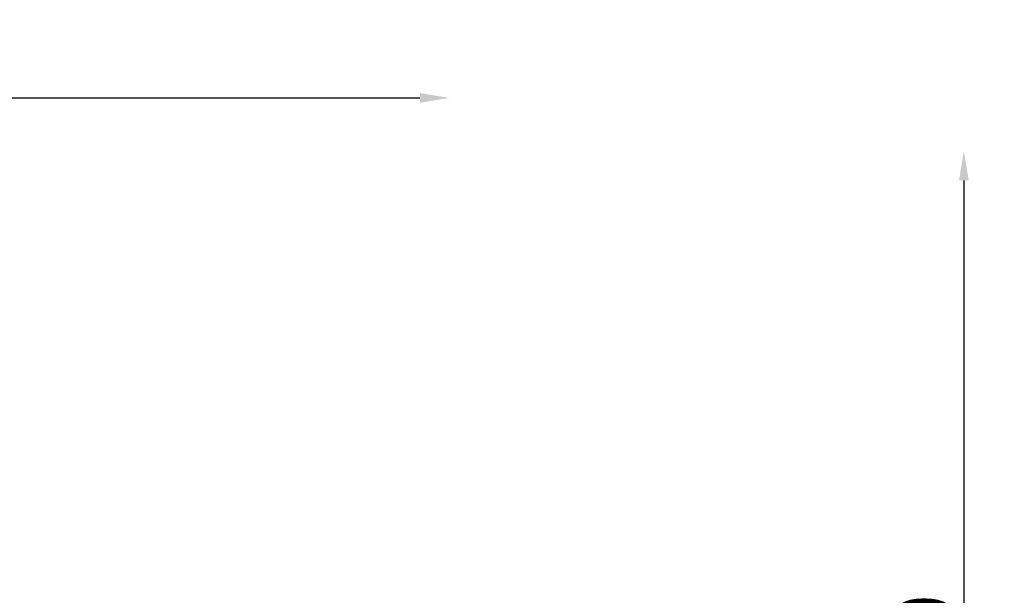
# Model space of a CAD drawing. Units: millimetres. Extents: x 47410 to 74001, y -353 to 18496.
# Drawn here: x 53756 to 58797, y 2617 to 5563 of the extents above; entities that cross this region are included whole.
import ezdxf

# ---------------------------------------------------------------- set-up
doc = ezdxf.new("R2010")
doc.units = ezdxf.units.MM
doc.header["$MEASUREMENT"] = 0
doc.styles.get("Standard").update_dxf_attribs({"font": 'arial.ttf'})
doc.dimstyles.new('OLCU', dxfattribs={"dimtxt": 300, "dimasz": 150, "dimexe": 0.18, "dimexo": 0.0625, "dimgap": 50, "dimtad": 1, "dimdec": 0, "dimlfac": 0.1, "dimrnd": 5, "dimzin": 0, "dimdsep": 46, "dimtxsty": 'Standard', "dimcen": 0.09, "dimse1": 1, "dimse2": 1, "dimadec": 0, "dimazin": 0, "dimtfac": 1, "dimtdec": 0, "dimtofl": 0, "dimtmove": 0, "dimatfit": 3, "dimfxl": 1, "dimtolj": 1, "dimtzin": 0, "dimarcsym": 0})

# ---------------------------------------------------------------- blocks, each defined once
blk = doc.blocks.new('*D10')
at = {"color": 0, "lineweight": -2, "transparency": 16777216}
blk.add_line((58589.9, 4740.1), (58589.9, -179.5), dxfattribs=at)
at = {"color": 0, "transparency": 16777216}
for points in [[(58564.9, 4740.1), (58614.9, 4740.1), (58589.9, 4890.1)], [(58564.9, -179.5), (58614.9, -179.5), (58589.9, -329.5)]]:
    blk.add_solid(points, dxfattribs=at)
at = {"layer": 'Defpoints', "color": 0, "transparency": 16777216}
for p in [(66876.5, 4890.1), (58589.9, -329.5), (67047.1, -329.5)]:
    blk.add_point(p, dxfattribs=at)
at = {"color": 0, "transparency": 16777216, "insert": (58386.7, 2280.3), "char_height": 300, "attachment_point": 5, "rotation": 90}
blk.add_mtext('\\A1;520', dxfattribs=at)
blk = doc.blocks.new('*D12')
at = {"color": 0, "lineweight": -2, "transparency": 16777216}
blk.add_line((48235.3, 5162.8), (55804.8, 5162.8), dxfattribs=at)
at = {"color": 0, "transparency": 16777216}
for points in [[(48235.3, 5187.8), (48235.3, 5137.8), (48085.3, 5162.8)], [(55804.8, 5187.8), (55804.8, 5137.8), (55954.8, 5162.8)]]:
    blk.add_solid(points, dxfattribs=at)
at = {"layer": 'Defpoints', "color": 0, "transparency": 16777216}
for p in [(55954.8, 5162.8), (55954.8, 1938.7), (48085.3, -135.8)]:
    blk.add_point(p, dxfattribs=at)
at = {"color": 0, "transparency": 16777216, "insert": (52020.1, 5366), "char_height": 300, "attachment_point": 5}
blk.add_mtext('\\A1;785', dxfattribs=at)

msp = doc.modelspace()

# ---------------------------------------------------------------- dimensions: what is measured, and where the dimension line sits
dim = msp.add_linear_dim(base=(55954.8, 5162.8), p1=(48085.3, -135.8), p2=(55954.8, 1938.7), dimstyle='OLCU')
dim.commit()
dim.dimension.update_dxf_attribs({"geometry": '*D12', "text_midpoint": (52020.1, 5366)})
dim = msp.add_linear_dim(base=(58589.9, -329.5), p1=(66876.5, 4890.1), p2=(67047.1, -329.5), angle=90, dimstyle='OLCU')
dim.commit()
dim.dimension.update_dxf_attribs({"geometry": '*D10', "text_midpoint": (58386.7, 2280.3)})

doc.saveas('drawing.dxf')
